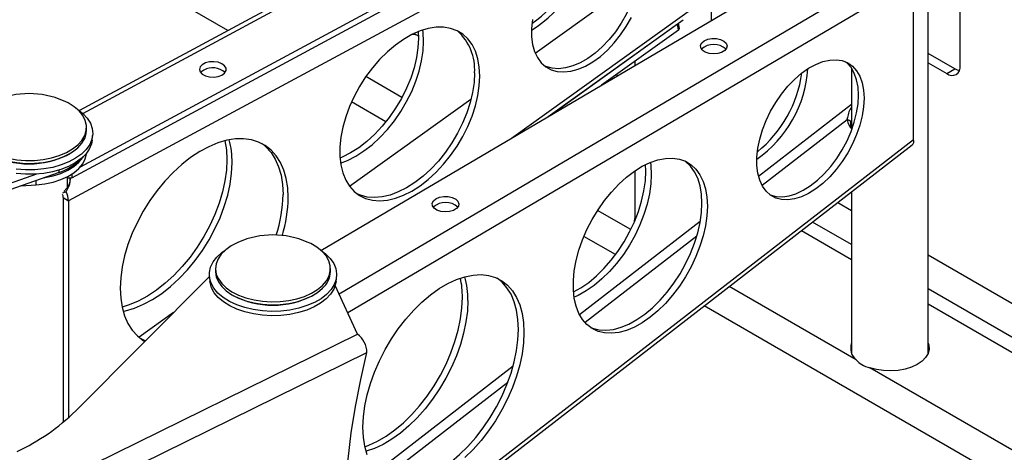
# Model space of a CAD drawing. Extents: x 5 to 292, y 5 to 205.
# Drawn here: x 229 to 246, y 133 to 140 of the extents above; entities that cross this region are included whole.
import ezdxf

# ---------------------------------------------------------------- set-up
doc = ezdxf.new("R2010")
doc.units = 0
doc.layers.get('0').update_dxf_attribs({"linetype": 'CONTINUOUS'})

msp = doc.modelspace()

# ---------------------------------------------------------------- linework, layer by layer
at = {"color": 8, "linetype": 'CONTINUOUS'}
for p, q in [((232.56406, 140.00771), (220.97244, 146.70013)), ((230.03843, 138.56676), (239.20865, 143.50497)), ((240.45008, 142.78823), (229.78881, 137.04708)), ((234.49985, 135.42708), (243.78382, 140.8901)), ((244.50007, 140.89587), (234.64972, 135.09958)), ((237.49929, 138.13733), (240.69755, 140.4252)), ((235.59345, 138.84657), (234.96612, 139.20876)), ((235.3123, 138.42101), (234.71455, 138.76612)), ((241.79905, 137.47671), (243.41993, 138.72979)), ((243.34241, 138.45592), (241.86306, 137.31225)), ((234.64413, 130.49703), (244.50007, 138.11653)), ((229.62348, 137.54069), (229.62348, 137.58302)), ((229.84387, 137.50998), (229.84387, 137.44782)), ((229.22347, 137.32428), (229.22347, 137.39969)), ((239.57635, 136.54704), (238.99938, 136.88015)), ((238.68427, 135.06871), (240.7856, 136.69322)), ((243.41993, 136.28754), (242.74165, 136.67914)), ((239.31125, 136.11222), (238.76178, 136.42945)), ((240.72421, 136.43182), (238.78064, 134.92927)), ((242.54818, 136.52957), (243.41993, 136.02626)), ((243.49805, 134.28284), (241.29057, 135.55733)), ((248.85602, 133.14901), (244.75326, 135.51774)), ((244.75326, 135.25646), (248.85602, 132.88773)), ((261.98464, 123.02173), (240.85525, 135.22079)), ((225.58153, 130.18847), (234.81923, 134.72916)), ((225.95476, 129.97299), (234.98346, 134.41095)), ((235.15333, 132.33899), (237.52871, 134.17536)), ((237.43443, 133.88854), (235.28167, 132.22426))]:
    msp.add_line(p, q, dxfattribs=at)
at = {"color": 7, "linetype": 'CONTINUOUS'}
for p, q in [((239.13616, 143.54682), (229.97897, 138.61563)), ((229.84387, 137.44782), (240.11752, 142.98023)), ((229.99664, 137.63895), (240.01995, 143.03656)), ((240.98203, 140.1867), (240.98203, 142.48111)), ((234.18353, 136.18622), (242.95015, 141.34481)), ((244.75326, 134.39671), (244.75326, 141.07358)), ((244.50007, 138.11653), (244.50007, 140.89587)), ((245.31225, 139.3959), (245.31225, 140.75672)), ((239.20262, 140.53078), (237.91385, 139.60886)), ((238.13685, 138.5125), (240.48841, 140.19467)), ((240.39145, 140.11719), (238.20088, 138.55017)), ((240.4067, 140.01788), (240.39145, 140.11719)), ((240.42202, 140.04658), (240.4081, 140.13723)), ((235.87897, 139.91191), (235.80218, 139.95624)), ((240.4067, 140.01788), (239.06939, 139.06124)), ((245.21797, 139.34146), (244.75326, 139.60976)), ((239.64869, 139.47564), (239.64869, 139.40212)), ((243.41993, 139.35146), (243.41993, 138.30168)), ((244.75326, 139.44646), (245.07655, 139.25981)), ((239.3245, 139.24373), (239.35227, 139.22769)), ((245.07655, 139.25981), (245.21797, 139.34146)), ((236.7948, 138.80835), (234.68268, 137.29745)), ((230.10241, 138.27566), (230.10241, 138.32622)), ((243.40155, 138.42111), (243.41616, 138.32218)), ((243.41623, 138.3291), (243.40162, 138.42803)), ((243.41616, 138.32218), (243.41425, 138.30876)), ((243.41616, 138.32218), (243.41623, 138.3291)), ((230.2003, 138.10304), (230.209, 138.18407)), ((234.65167, 130.42488), (244.47418, 138.01854)), ((229.80009, 137.86197), (229.80952, 137.86741)), ((239.83838, 137.56035), (239.83383, 137.67771)), ((229.62348, 137.54069), (225.22766, 135.99128)), ((229.23235, 137.51169), (225.22766, 136.10014)), ((239.64869, 137.56866), (239.64869, 136.70511)), ((228.95609, 137.30545), (229.22347, 137.32428)), ((229.76908, 137.28562), (229.76908, 137.45216)), ((229.75008, 137.20155), (229.68654, 137.17903)), ((229.70743, 137.20847), (229.76076, 137.26948)), ((243.41993, 137.20351), (243.41993, 134.39671)), ((229.69787, 137.10337), (229.78881, 137.04708)), ((229.69787, 137.10337), (229.69787, 133.19773)), ((229.78881, 137.04708), (229.78881, 133.27602)), ((243.1798, 137.01787), (243.41993, 136.87923)), ((244.75326, 136.10942), (247.58835, 134.47259)), ((232.34788, 135.86808), (232.34788, 135.81752)), ((234.34788, 135.81752), (234.34788, 135.86808)), ((232.2408, 135.73083), (229.91367, 133.39425)), ((232.24129, 135.72593), (232.24999, 135.64491)), ((234.81923, 134.72916), (234.43176, 135.57587)), ((234.44577, 135.64491), (234.45447, 135.72593)), ((232.64077, 135.40927), (232.6502, 135.40383)), ((234.04556, 135.40383), (234.05499, 135.40927)), ((231.61676, 135.10426), (231.01626, 134.67469)), ((262.23919, 123.46264), (243.73938, 134.14351))]:
    msp.add_line(p, q, dxfattribs=at)
at = {"color": 7, "linetype": 'CONTINUOUS', "flags": 128}
for points in [[(239.70496, 141.07816), (239.69626, 140.92837), (239.67031, 140.77188), (239.62759, 140.61149), (239.56884, 140.45006), (239.49513, 140.29047), (239.40776, 140.13556), (239.30829, 139.9881), (239.1985, 139.85073), (239.08035, 139.72589), (238.95595, 139.61581), (238.82751, 139.52246), (238.69734, 139.4475), (238.56774, 139.39226), (238.44104, 139.35775), (238.31949, 139.34456), (238.20527, 139.35294), (238.10041, 139.38274), (238.07521, 139.3938)], [(237.86536, 140.19911), (237.848, 140.04562), (237.848, 139.9002), (237.86536, 139.76541), (237.89977, 139.64368), (237.95062, 139.53717), (238.017, 139.44779), (238.09772, 139.37713), (238.19135, 139.32645), (238.29621, 139.29665), (238.41043, 139.28827), (238.53198, 139.30145), (238.65868, 139.33597), (238.78828, 139.3912), (238.91846, 139.46616), (239.0469, 139.55952), (239.1713, 139.6696), (239.28945, 139.79444), (239.39923, 139.93181), (239.4987, 140.07927), (239.58607, 140.23417)], [(236.94798, 139.21487), (236.93942, 139.37122), (236.91388, 139.51615), (236.8717, 139.64764), (236.81349, 139.76385), (236.74006, 139.86313), (236.65243, 139.9441), (236.55185, 140.00562), (236.43971, 140.04683), (236.31761, 140.06714), (236.18724, 140.06628), (236.05044, 140.04425), (235.90913, 140.00136), (235.7653, 139.93822), (235.62095, 139.85572), (235.47813, 139.755), (235.33883, 139.63749), (235.20502, 139.50483), (235.07856, 139.35889), (234.96123, 139.20171), (234.85468, 139.03551), (234.76041, 138.86261), (234.67974, 138.68544), (234.6138, 138.50649), (234.56352, 138.32827), (234.5296, 138.15328), (234.51252, 137.98398), (234.51252, 137.82275), (234.5296, 137.67185), (234.56352, 137.53339), (234.6138, 137.40933), (234.67974, 137.30139), (234.76041, 137.21111), (234.85468, 137.13974), (234.96123, 137.08828), (235.07856, 137.05747), (235.20502, 137.04773), (235.33883, 137.05919), (235.47813, 137.09171), (235.62095, 137.14481), (235.7653, 137.21776), (235.90913, 137.30954), (236.05044, 137.41884), (236.18724, 137.54415), (236.31761, 137.68369), (236.43971, 137.83552), (236.55185, 137.99749), (236.65243, 138.16734), (236.74006, 138.34269), (236.81349, 138.52106), (236.8717, 138.69996), (236.91388, 138.87687), (236.93942, 139.04932), (236.94798, 139.21487)], [(240.39145, 140.11719), (240.40085, 140.12609), (240.40596, 140.13569)], [(235.87509, 139.98816), (235.87939, 139.87633), (235.87083, 139.71077), (235.84529, 139.53833), (235.80312, 139.36141), (235.7449, 139.18251), (235.67147, 139.00414), (235.58384, 138.8288), (235.48326, 138.65895), (235.37112, 138.49697), (235.24902, 138.34514), (235.11865, 138.2056), (234.98185, 138.0803), (234.84054, 137.97099), (234.69671, 137.87922), (234.55237, 137.80627), (234.51467, 137.79038)], [(235.84616, 139.93085), (235.82291, 139.93244), (235.77427, 139.94272)], [(235.97033, 139.82003), (235.96178, 139.97638), (235.95638, 140.01787)], [(240.85426, 139.83123), (240.91634, 139.85734), (240.98975, 139.8704), (241.06652, 139.86899), (241.13834, 139.85326), (241.19742, 139.82492), (241.23737, 139.78704), (241.25384, 139.74373), (241.24507, 139.69967), (241.21199, 139.65965), (241.1582, 139.62799), (241.08951, 139.60814), (241.01339, 139.60224), (240.93806, 139.61092), (240.87171, 139.63326), (240.82151, 139.66683), (240.79291, 139.70799), (240.78901, 139.75227), (240.81022, 139.7949), (240.85426, 139.83123)], [(234.52434, 137.70438), (234.64331, 137.74997), (234.78765, 137.82292), (234.93148, 137.9147), (235.07279, 138.024), (235.20959, 138.14931), (235.33996, 138.28885), (235.46207, 138.44068), (235.5742, 138.60265), (235.67479, 138.7725), (235.76241, 138.94785), (235.83585, 139.12622), (235.89406, 139.30512), (235.93623, 139.48203), (235.96178, 139.65448), (235.97033, 139.82003)], [(232.46, 139.23392), (232.50678, 139.26909), (232.53124, 139.31113), (232.53074, 139.35547), (232.50532, 139.39732), (232.45775, 139.43214), (232.39317, 139.45615), (232.31859, 139.46676), (232.24209, 139.4628), (232.17195, 139.44472), (232.11578, 139.41448), (232.07966, 139.37534), (232.06752, 139.33155), (232.08065, 139.28786), (232.11765, 139.24899), (232.1745, 139.21917), (232.24505, 139.20162), (232.32163, 139.19825), (232.39597, 139.20942), (232.46, 139.23392)], [(243.63655, 138.83214), (243.62822, 138.68213), (243.60337, 138.525), (243.56245, 138.36354), (243.50619, 138.20063), (243.4356, 138.03919), (243.35192, 137.8821), (243.25666, 137.73215), (243.15152, 137.59203), (243.03837, 137.46423), (242.91922, 137.35103), (242.79622, 137.25446), (242.67155, 137.17624), (242.54743, 137.11776), (242.42609, 137.08007), (242.30968, 137.06385), (242.20029, 137.06937), (242.09986, 137.09654), (242.01019, 137.14487), (241.93289, 137.21352), (241.86931, 137.30124), (241.82062, 137.40647), (241.78766, 137.52734), (241.77103, 137.66169), (241.77103, 137.80712), (241.78766, 137.96103), (241.82062, 138.12069), (241.86931, 138.28323), (241.93289, 138.44577), (242.01019, 138.60539), (242.09986, 138.75926), (242.20029, 138.90462), (242.30968, 139.03888), (242.42609, 139.15964), (242.54743, 139.26476), (242.67155, 139.35235), (242.79622, 139.42085), (242.91922, 139.46904), (243.03837, 139.49606), (243.15152, 139.50143), (243.25666, 139.48505), (243.35192, 139.44721), (243.4356, 139.38859), (243.50619, 139.31023), (243.56245, 139.21354), (243.60337, 139.10024), (243.62822, 138.97234), (243.63655, 138.83214)], [(243.54138, 138.88605), (243.53305, 139.02625), (243.5082, 139.15415), (243.46728, 139.26745), (243.41102, 139.36415), (243.34042, 139.4425), (243.31065, 139.46675)], [(232.14169, 139.32208), (232.09491, 139.28691), (232.08741, 139.278)], [(236.85703, 139.27117), (236.84848, 139.10561), (236.82294, 138.93317), (236.78076, 138.75625), (236.72255, 138.57735), (236.64911, 138.39898), (236.56149, 138.22364), (236.4609, 138.05379), (236.34877, 137.89181), (236.22666, 137.73999), (236.09629, 137.60044), (235.95949, 137.47514), (235.81819, 137.36583), (235.67435, 137.27406), (235.53001, 137.20111), (235.38719, 137.148), (235.24789, 137.11549), (235.11407, 137.10402), (234.98761, 137.11376), (234.87028, 137.14458), (234.81195, 137.16953)], [(245.29818, 139.3114), (245.26395, 139.32014), (245.21797, 139.34146)], [(241.99968, 137.15248), (242.00469, 137.15045), (242.10511, 137.12328), (242.21451, 137.11776), (242.33091, 137.13399), (242.45226, 137.17168), (242.57637, 137.23015), (242.70105, 137.30838), (242.82405, 137.40495), (242.94319, 137.51814), (243.05634, 137.64594), (243.16149, 137.78606), (243.25675, 137.93601), (243.34042, 138.09311), (243.41102, 138.25455), (243.46728, 138.41745), (243.5082, 138.57891), (243.53305, 138.73605), (243.54138, 138.88605)], [(228.50436, 138.78894), (228.39684, 138.73535), (228.29693, 138.66837), (228.21591, 138.59337), (228.15566, 138.51211), (228.11761, 138.42649), (228.10264, 138.33853), (228.1111, 138.25027), (228.1428, 138.16379), (228.19699, 138.08112), (228.2724, 138.0042), (228.36727, 137.93482), (228.47937, 137.87462), (228.60607, 137.825), (228.7444, 137.78713), (228.89113, 137.7619), (229.04281, 137.74989), (229.19589, 137.75139), (229.34677, 137.76637), (229.49193, 137.79447), (229.62796, 137.83503)], [(229.62796, 137.83503), (229.75167, 137.8871), (229.86016, 137.94947), (229.95089, 138.02066), (230.02173, 138.09902), (230.07103, 138.18271), (230.09762, 138.26976), (230.10088, 138.35813), (230.08074, 138.44575), (230.03767, 138.53057), (229.97268, 138.6106), (229.88729, 138.68397), (229.7835, 138.74895), (229.70046, 138.78894)], [(229.93323, 138.64754), (229.94335, 138.64083), (230.03959, 138.5657), (230.11586, 138.48327), (230.17053, 138.39531), (230.20243, 138.30369), (230.21089, 138.21037), (230.19572, 138.11733), (230.15725, 138.02656), (230.0963, 137.93998), (230.01417, 137.85946), (229.9126, 137.78669), (229.79377, 137.72324), (229.6602, 137.67046), (229.51474, 137.62947), (229.36049, 137.60114), (229.20075, 137.58608), (229.03891, 137.5846), (228.87842, 137.59675)], [(243.34574, 138.45319), (243.3586, 138.45425), (243.37334, 138.45257), (243.38605, 138.44785), (243.39553, 138.44053), (243.40087, 138.43133), (243.40155, 138.42111)], [(243.40155, 138.42111), (243.40032, 138.33092), (243.40062, 138.32884)], [(228.10241, 138.27566), (228.1111, 138.19971), (228.1428, 138.11324), (228.19699, 138.03057), (228.2724, 137.95364), (228.36727, 137.88427), (228.47937, 137.82406), (228.60607, 137.77445), (228.7444, 137.73658), (228.89113, 137.71134), (229.04281, 137.69933), (229.19589, 137.70084), (229.34677, 137.71581), (229.49193, 137.74391), (229.62796, 137.78447)], [(229.62796, 137.78447), (229.75167, 137.83654), (229.86016, 137.89891), (229.95089, 137.97011), (230.02173, 138.04847), (230.07103, 138.13215), (230.09762, 138.2192), (230.10241, 138.27566)], [(230.2003, 138.10304), (230.18713, 138.03683), (230.14896, 137.94677), (230.08849, 137.86087), (230.007, 137.78098), (229.90623, 137.70879), (229.78833, 137.64584), (229.65581, 137.59347), (229.5115, 137.5528), (229.35847, 137.52469), (229.19998, 137.50975), (229.03941, 137.50829), (228.88018, 137.52034)], [(233.61406, 137.1032), (233.60548, 137.27514), (233.57986, 137.43583), (233.5375, 137.58339), (233.47888, 137.71608), (233.4047, 137.83236), (233.31583, 137.93085), (233.21331, 138.0104), (233.09834, 138.07009), (232.97227, 138.1092), (232.83657, 138.12729), (232.69285, 138.12414), (232.54277, 138.09978), (232.38811, 138.0545), (232.23068, 137.98884), (232.07232, 137.90356), (231.91488, 137.79967), (231.76022, 137.67837), (231.61015, 137.5411), (231.46642, 137.38946), (231.33073, 137.22522), (231.20466, 137.05033), (231.08969, 136.86682), (230.98716, 136.67685), (230.89829, 136.48264), (230.82412, 136.28648), (230.7655, 136.09065), (230.72313, 135.89747), (230.69751, 135.70918), (230.68894, 135.52801), (230.69751, 135.35607), (230.72313, 135.19538), (230.7655, 135.04782), (230.82412, 134.91512), (230.89829, 134.79885), (230.98716, 134.70036), (231.08969, 134.6208), (231.11807, 134.60355)], [(232.51233, 138.09243), (232.53689, 137.93659), (232.54547, 137.76465)], [(233.15762, 138.04261), (233.22489, 137.98714), (233.31376, 137.88865), (233.38794, 137.77238), (233.44655, 137.63968), (233.48892, 137.49212), (233.51454, 137.33143), (233.52311, 137.15949)], [(229.22347, 137.32428), (229.37517, 137.34192), (229.52033, 137.37287), (229.65549, 137.41637), (229.7774, 137.4714), (229.88315, 137.53662), (229.97021, 137.61049), (230.03648, 137.69122), (230.08039, 137.77689), (230.10088, 137.86545), (230.10179, 137.87697)], [(229.36285, 137.44882), (229.37517, 137.45079), (229.52033, 137.48173), (229.65549, 137.52524), (229.7774, 137.58027), (229.88315, 137.64549), (229.97021, 137.71935), (230.03648, 137.80009), (230.04722, 137.81709)], [(232.54547, 137.76465), (232.53689, 137.58348), (232.51127, 137.39519), (232.46891, 137.20201), (232.41029, 137.00618), (232.33611, 136.81002), (232.24724, 136.61581), (232.14472, 136.42584), (232.02975, 136.24233), (231.90368, 136.06743), (231.76798, 135.9032), (231.62426, 135.75156), (231.47418, 135.61429), (231.31952, 135.49299), (231.16209, 135.3891), (231.00373, 135.30382), (230.84629, 135.23816), (230.72207, 135.20023)], [(230.74004, 135.12765), (230.78258, 135.13659), (230.93724, 135.18186), (231.09467, 135.24752), (231.25303, 135.3328), (231.41047, 135.4367), (231.56513, 135.558), (231.7152, 135.69527), (231.85893, 135.84691), (231.99462, 136.01114), (232.12069, 136.18604), (232.23566, 136.36955), (232.33819, 136.55952), (232.42706, 136.75372), (232.50123, 136.94989), (232.55985, 137.14571), (232.60222, 137.3389), (232.62784, 137.52718), (232.63641, 137.70836)], [(240.90908, 136.95383), (240.90088, 136.78806), (240.87642, 136.61497), (240.83603, 136.437), (240.78028, 136.25664), (240.70995, 136.07643), (240.62603, 135.89889), (240.5297, 135.72652), (240.42231, 135.56174), (240.30536, 135.40686), (240.18051, 135.26405), (240.0495, 135.13532), (239.91417, 135.02247), (239.77641, 134.9271), (239.63818, 134.85053), (239.5014, 134.79385), (239.36799, 134.75785), (239.23983, 134.74303), (239.11872, 134.7496), (239.00635, 134.77748), (238.90431, 134.82627), (238.81403, 134.89527), (238.73677, 134.98354), (238.67362, 135.08982), (238.62546, 135.21263), (238.59298, 135.35023), (238.57662, 135.50071), (238.57662, 135.66194), (238.59298, 135.83167), (238.62546, 136.00751), (238.67362, 136.18698), (238.73677, 136.36759), (238.81403, 136.54678), (238.90431, 136.72204), (239.00635, 136.89091), (239.11872, 137.05103), (239.23983, 137.20013), (239.36799, 137.33614), (239.5014, 137.45714), (239.63818, 137.56144), (239.77641, 137.64756), (239.91417, 137.7143), (240.0495, 137.76072), (240.18051, 137.78618), (240.30536, 137.7903), (240.42231, 137.77305), (240.5297, 137.73465), (240.62603, 137.67565), (240.70995, 137.59688), (240.78028, 137.49943), (240.83603, 137.38469), (240.87642, 137.25425), (240.90088, 137.10995), (240.90908, 136.95383)], [(239.9184, 137.71605), (239.92536, 137.66256), (239.93355, 137.50644)], [(240.8139, 137.00774), (240.80571, 137.16387), (240.78125, 137.30816), (240.74086, 137.4386), (240.68511, 137.55334), (240.61478, 137.65079), (240.53086, 137.72956), (240.51436, 137.7417)], [(229.84387, 137.44782), (229.83108, 137.44282), (229.81625, 137.44031), (229.8008, 137.44053), (229.7862, 137.44347), (229.77386, 137.44884), (229.76495, 137.45613), (229.76089, 137.46287)], [(238.57912, 135.46276), (238.70572, 135.53362), (238.84347, 135.62899), (238.9788, 135.74184), (239.10981, 135.87057), (239.23467, 136.01338), (239.35161, 136.16826), (239.459, 136.33305), (239.55533, 136.50542), (239.63925, 136.68295), (239.70958, 136.86317), (239.76533, 137.04352), (239.80572, 137.22149), (239.83019, 137.39458), (239.83838, 137.56035)], [(239.93355, 137.50644), (239.92536, 137.34066), (239.9009, 137.16758), (239.8605, 136.98961), (239.80475, 136.80925), (239.73443, 136.62904), (239.65051, 136.4515), (239.55418, 136.27913), (239.44678, 136.11435), (239.32984, 135.95947), (239.20499, 135.81666), (239.07397, 135.68793), (238.93864, 135.57508), (238.80089, 135.47971), (238.66265, 135.40314), (238.58972, 135.37051)], [(236.18525, 137.08382), (236.24734, 137.10993), (236.32074, 137.12299), (236.39751, 137.12158), (236.46933, 137.10585), (236.52842, 137.07751), (236.56836, 137.03963), (236.58484, 136.99632), (236.57606, 136.95226), (236.54298, 136.91224), (236.48919, 136.88058), (236.42051, 136.86073), (236.34438, 136.85482), (236.26906, 136.86351), (236.2027, 136.88585), (236.1525, 136.91942), (236.1239, 136.96057), (236.12, 137.00486), (236.14121, 137.04748), (236.18525, 137.08382)], [(238.87412, 134.84616), (238.91118, 134.83139), (239.02355, 134.80352), (239.14466, 134.79694), (239.27282, 134.81176), (239.40622, 134.84776), (239.543, 134.90444), (239.68124, 134.98101), (239.81899, 135.07638), (239.95432, 135.18923), (240.08534, 135.31796), (240.21019, 135.46077), (240.32714, 135.61565), (240.43453, 135.78044), (240.53086, 135.95281), (240.61478, 136.13034), (240.68511, 136.31056), (240.74086, 136.49091), (240.78125, 136.66888), (240.80571, 136.84197), (240.8139, 137.00774)], [(232.74983, 136.3308), (232.73431, 136.32398), (232.62096, 136.26456), (232.52465, 136.19585), (232.44764, 136.11945), (232.39173, 136.03717), (232.35823, 135.95092), (232.34792, 135.86273), (232.36106, 135.77466), (232.39732, 135.68878), (232.45587, 135.60711), (232.53532, 135.53155), (232.63382, 135.46389), (232.74906, 135.40569), (232.87833, 135.35833), (233.01861, 135.32293), (233.1666, 135.3003), (233.31885, 135.29097), (233.47177, 135.29518), (233.62179, 135.31281), (233.76539, 135.34346), (233.89921, 135.3864), (234.0201, 135.44064), (234.12524, 135.50489), (234.21215, 135.57766), (234.21215, 135.57766)], [(234.21215, 135.57766), (234.27881, 135.65723), (234.32365, 135.74175), (234.34561, 135.82922), (234.34419, 135.91761), (234.31942, 136.00484), (234.27188, 136.08886), (234.20267, 136.16771), (234.11344, 136.23953), (234.00625, 136.30265), (233.94593, 136.3308)], [(232.59032, 135.29815), (232.48052, 135.36681), (232.38921, 135.44397), (232.31833, 135.52799), (232.2694, 135.61707), (232.24345, 135.70931), (232.24104, 135.80275), (232.26222, 135.8954), (232.30654, 135.98528), (232.37305, 136.07047), (232.46035, 136.14917), (232.51707, 136.1894)], [(234.17869, 136.1894), (234.26334, 136.12664), (234.34465, 136.04583), (234.40471, 135.95906), (234.44226, 135.86815), (234.45647, 135.77506), (234.44706, 135.68177), (234.41423, 135.59026), (234.35866, 135.50249), (234.28155, 135.42032), (234.18454, 135.34552), (234.0697, 135.27966), (233.93948, 135.22416), (233.79665, 135.1802), (233.64425, 135.14871), (233.48554, 135.13037), (233.32389, 135.12557), (233.16275, 135.1344), (233.00556, 135.15669), (232.85566, 135.19196), (232.71626, 135.23945), (232.59032, 135.29815)], [(232.34788, 135.81752), (232.34792, 135.81217), (232.36106, 135.7241), (232.39732, 135.63823), (232.45587, 135.55655), (232.53532, 135.481), (232.63382, 135.41333), (232.74906, 135.35513), (232.87833, 135.30778), (233.01861, 135.27237), (233.1666, 135.24974), (233.31885, 135.24042), (233.47177, 135.24462), (233.62179, 135.26225), (233.76539, 135.2929), (233.89921, 135.33585), (234.0201, 135.39008), (234.12524, 135.45433), (234.21215, 135.5271)], [(234.98808, 132.63194), (234.9475, 132.77843), (234.92296, 132.93848), (234.91475, 133.11021), (234.92296, 133.2916), (234.9475, 133.48053), (234.98808, 133.67477), (235.04421, 133.87206), (235.11525, 134.07009), (235.20037, 134.26652), (235.29855, 134.45906), (235.40866, 134.64545), (235.5294, 134.8235), (235.65936, 134.99113), (235.797, 135.14637), (235.94073, 135.2874), (236.08885, 135.41257), (236.23962, 135.52041), (236.39129, 135.60965), (236.54206, 135.67926), (236.69018, 135.72841), (236.83391, 135.75652), (236.97156, 135.76328), (237.10151, 135.74859), (237.22225, 135.71263), (237.33236, 135.65583), (237.43055, 135.57884), (237.51566, 135.48257), (237.5867, 135.36815), (237.64284, 135.23693), (237.68341, 135.09043), (237.70795, 134.93038), (237.71616, 134.75866)], [(232.59627, 135.22048), (232.48734, 135.28861), (232.39675, 135.36516), (232.32643, 135.44852), (232.27788, 135.53689), (232.25213, 135.62841), (232.24999, 135.64491)], [(234.44577, 135.64491), (234.43842, 135.60109), (234.40584, 135.5103), (234.35071, 135.42322), (234.27421, 135.3417), (234.17797, 135.26748), (234.06403, 135.20214), (233.93483, 135.14708), (233.79312, 135.10346), (233.64192, 135.07222), (233.48445, 135.05402), (233.32408, 135.04926), (233.16421, 135.05803), (233.00825, 135.08014), (232.85953, 135.11513), (232.72123, 135.16224), (232.59627, 135.22048)], [(237.62098, 134.81257), (237.61277, 134.9843), (237.58824, 135.14435), (237.54766, 135.29084), (237.49153, 135.42207), (237.42048, 135.53648), (237.33537, 135.63275), (237.25251, 135.69959)], [(234.94915, 132.7708), (235.01815, 132.79613), (235.16893, 132.86573), (235.32059, 132.95498), (235.47137, 133.06282), (235.61949, 133.18799), (235.76321, 133.32902), (235.90086, 133.48426), (236.03081, 133.65189), (236.15155, 133.82994), (236.26166, 134.01633), (236.35985, 134.20887), (236.44496, 134.4053), (236.516, 134.60332), (236.57214, 134.80062), (236.61271, 134.99486), (236.63725, 135.18379), (236.64546, 135.36518)], [(236.74063, 135.31127), (236.73242, 135.12988), (236.70789, 134.94095), (236.66731, 134.7467), (236.61117, 134.54941), (236.54013, 134.35139), (236.45502, 134.15496), (236.35683, 133.96242), (236.24673, 133.77603), (236.12599, 133.59798), (235.99603, 133.43035), (235.85838, 133.27511), (235.71466, 133.13408), (235.56654, 133.00891), (235.41576, 132.90107), (235.2641, 132.81182), (235.11332, 132.74222), (234.96847, 132.69394)], [(235.27729, 132.22597), (235.31349, 132.21015), (235.43423, 132.17419), (235.56418, 132.1595), (235.70183, 132.16626), (235.84556, 132.19437), (235.99367, 132.24352), (236.14445, 132.31313), (236.29612, 132.40237), (236.44689, 132.51021), (236.59501, 132.63538), (236.73874, 132.77641), (236.87638, 132.93165), (237.00634, 133.09928), (237.12708, 133.27733), (237.23719, 133.46372), (237.33537, 133.65626), (237.42048, 133.85269), (237.49153, 134.05072), (237.54766, 134.24801), (237.58824, 134.44226), (237.61277, 134.63118), (237.62098, 134.81257)], [(237.71616, 134.75866), (237.70795, 134.57727), (237.68341, 134.38834), (237.64284, 134.19409), (237.5867, 133.9968), (237.51566, 133.79878), (237.43055, 133.60235), (237.33236, 133.40981), (237.22225, 133.22342), (237.10151, 133.04537), (236.97156, 132.87774), (236.83391, 132.7225), (236.69018, 132.58147)], [(231.12672, 134.61223), (231.11371, 134.61741), (231.05443, 134.64489)], [(244.75326, 134.56991), (244.7639, 134.53562), (244.76896, 134.46225), (244.75038, 134.3896), (244.7088, 134.32021), (244.64567, 134.25646), (244.56317, 134.20057), (244.46416, 134.15448), (244.35207, 134.11977), (244.23078, 134.09767), (244.10449, 134.08892), (243.97759, 134.09384), (243.85446, 134.11225), (243.73938, 134.14351)], [(234.98346, 128.85877), (234.87451, 129.22252), (234.78337, 129.5999), (234.71024, 129.99013), (234.65525, 130.39242), (234.61853, 130.80592), (234.60015, 131.22978), (234.60015, 131.66312), (234.61853, 132.10505), (234.65525, 132.55465), (234.71024, 133.01099), (234.78337, 133.47312), (234.87451, 133.9401), (234.98346, 134.41095)]]:
    msp.add_lwpolyline(points, dxfattribs=at)
at = {"color": 7, "linetype": 'CONTINUOUS'}
for centre, radius, start, end in [((236.82348, 141.73318), 1.99962, 300.773825, 355.711404), ((236.6915, 141.81487), 2.04679, 304.665408, 351.81982), ((240.39115, 140.04462), 0.03093, 300.18851, 3.636492), ((235.9715, 139.33655), 0.88795, 355.777192, 48.519224), ((241.02081, 139.45786), 0.30983, 46.457887, 133.542113), ((232.29777, 139.04465), 0.31832, 47.143789, 119.361543), ((240.57885, 139.48579), 2.08631, 304.800481, 356.138719), ((245.16857, 139.3726), 0.14556, 230.7887, 9.2113), ((240.43471, 139.56744), 2.14142, 308.894546, 352.044655), ((229.10241, 137.40077), 1.51151, 66.692539, 113.307461), ((243.71646, 138.54716), 0.38502, 193.708127, 221.053372), ((231.1704, 137.72469), 1.4661, 359.361686, 15.185086), ((244.40819, 138.08838), 0.09609, 313.375795, 17.030808), ((229.10241, 139.19435), 1.504, 242.362058, 297.637942), ((229.36381, 138.37), 0.86901, 287.38621, 316.006514), ((229.53023, 137.09941), 0.16768, 1.353571, 21.227789), ((229.4208, 137.0369), 0.36815, 1.583785, 26.566193), ((231.15532, 137.19222), 2.36802, 341.811812, 359.208121), ((231.2683, 137.1339), 2.34596, 342.931432, 359.250069), ((236.3518, 136.71045), 0.30983, 46.457887, 133.542113), ((239.8709, 136.65957), 0.23887, 158.468761, 179.74445), ((233.34788, 134.94264), 1.51151, 66.692539, 113.307461), ((233.9412, 135.83065), 0.40689, 311.751545, 358.150429), ((235.09702, 135.37972), 1.54851, 359.461913, 12.110456), ((235.24075, 135.32933), 1.49999, 359.309839, 15.394929), ((233.34788, 136.73688), 1.50458, 242.37371, 297.62629), ((234.56409, 134.396), 0.41963, 2.040842, 52.554136), ((243.6624, 134.48173), 0.25801, 160.014995, 230.432864), ((227.26424, 136.12112), 3.80201, 295.371096, 314.17489)]:
    msp.add_arc(centre, radius, start, end, dxfattribs=at)
for points, knots in [([(243.41993, 138.67265), (243.41145, 138.66225), (243.38066, 138.62447), (243.35478, 138.54122), (243.34657, 138.48458), (243.34241, 138.45592)], [0, 0, 0, 0, 0.15804142, 0.57386198, 1, 1, 1, 1]), ([(243.34609, 138.44886), (243.34509, 138.45577), (243.34399, 138.4633), (243.34515, 138.47117), (243.34525, 138.47182)], [0, 0, 0, 0, 0.91750662, 1, 1, 1, 1]), ([(229.75008, 137.20155), (229.7735, 137.24902), (229.80842, 137.31978), (229.8212, 137.40306), (229.81938, 137.43149), (229.81876, 137.4411)], [0, 0, 0, 0, 0.574099457, 0.855916693, 1, 1, 1, 1]), ([(229.81778, 137.43883), (229.817, 137.42302), (229.81549, 137.39236), (229.79952, 137.33037), (229.77363, 137.28962), (229.75676, 137.26307)], [0, 0, 0, 0, 0.27061073, 0.5248495, 1, 1, 1, 1]), ([(243.49805, 134.28284), (243.5272, 134.25267), (243.58549, 134.19233), (243.68808, 134.15978), (243.73938, 134.14351)], [0, 0, 0, 0, 0.49998747, 1, 1, 1, 1])]:
    msp.add_open_spline(points, degree=3, knots=knots, dxfattribs=at)

doc.saveas('drawing.dxf')
